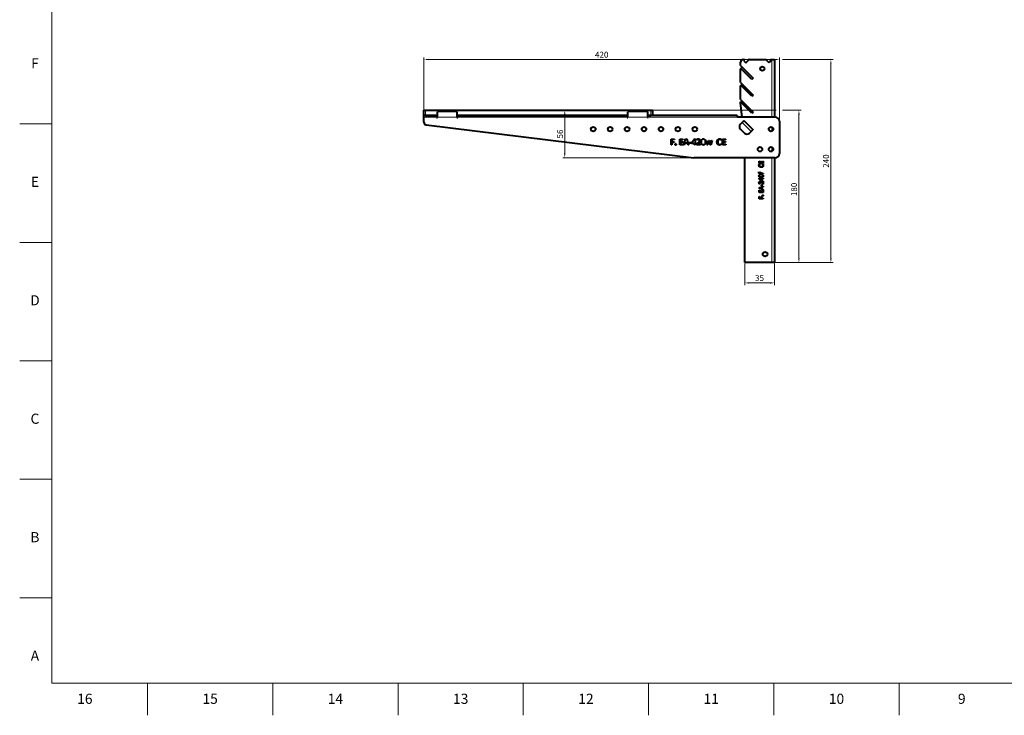
# Model space of a CAD drawing. Units: millimetres. Extents: x 2 to 1189, y 1 to 840.
# Drawn here: x 2 to 584, y 1 to 412 of the extents above; entities that cross this region are included whole.
import ezdxf

# ---------------------------------------------------------------- set-up
doc = ezdxf.new("R2010")
doc.units = ezdxf.units.MM
doc.header["$LTSCALE"] = 12.7
doc.header["$PDMODE"] = 33
doc.header["$PDSIZE"] = 1
for name, color, linetype, lineweight in [('ANNOTATION_TEXT', 7, 'Continuous', 25), ('BORDER_FRAME', 7, 'Continuous', 15), ('BORDER_ZONES', 7, 'Continuous', 15), ('TANGENT_LINES', 7, 'Continuous', 15), ('Visible', 7, 'Continuous', 40)]:
    doc.layers.add(name, color=color, linetype=linetype, lineweight=lineweight)
doc.styles.add('Onshape-Standard', font='NotoSans-Regular.ttf')
doc.styles.add('Onshape-Standard-Dimension', font='txt')
doc.dimstyles.new('Onshape-ISO-25$0', dxfattribs={"dimtxt": 3.5, "dimasz": 2.5, "dimexe": 1.25, "dimexo": 0.625, "dimtad": 1, "dimtxsty": 'Onshape-Standard-Dimension', "dimcen": 2.5, "dimclrd": 7, "dimclre": 7, "dimclrt": 7, "dimadec": 1, "dimazin": 0, "dimtfac": 1, "dimtmove": 0, "dimatfit": 3, "dimfxl": 0, "dimlwd": 13, "dimlwe": 13, "dimarcsym": 0})

# ---------------------------------------------------------------- blocks, each defined once
blk = doc.blocks.new('*D4')
at = {"layer": 'ANNOTATION_TEXT', "color": 7, "lineweight": 13}
for p, q in [((240.81, 355.07), (240.81, 389.82)), ((450.81, 352.7), (450.81, 389.82)), ((243.31, 388.57), (448.31, 388.57))]:
    blk.add_line(p, q, dxfattribs=at)
at = {"layer": 'ANNOTATION_TEXT', "color": 7}
for points in [[(243.31, 388.99), (243.31, 388.15), (240.81, 388.57)], [(448.31, 388.15), (448.31, 388.99), (450.81, 388.57)]]:
    blk.add_solid(points, dxfattribs=at)
at = {"layer": 'Defpoints', "color": 0}
for p in [(450.81, 388.57), (240.81, 354.44), (450.81, 352.07)]:
    blk.add_point(p, dxfattribs=at)
at = {"layer": 'ANNOTATION_TEXT', "color": 7, "insert": (345.81, 390.99), "char_height": 3.5, "attachment_point": 5, "style": 'Onshape-Standard-Dimension'}
blk.add_mtext('420', dxfattribs=at)
blk = doc.blocks.new('*D5')
at = {"layer": 'ANNOTATION_TEXT', "color": 7, "lineweight": 13}
for p, q in [((443.45, 388.54), (448.94, 388.54)), ((452.69, 388.54), (482.44, 388.54)), ((481.19, 386.04), (481.19, 271.04)), ((446.93, 268.54), (482.44, 268.54))]:
    blk.add_line(p, q, dxfattribs=at)
at = {"layer": 'ANNOTATION_TEXT', "color": 7}
for points in [[(481.61, 386.04), (480.78, 386.04), (481.19, 388.54)], [(480.78, 271.04), (481.61, 271.04), (481.19, 268.54)]]:
    blk.add_solid(points, dxfattribs=at)
at = {"layer": 'Defpoints', "color": 0}
for p in [(442.83, 388.54), (446.31, 268.54), (481.19, 268.54)]:
    blk.add_point(p, dxfattribs=at)
at = {"layer": 'ANNOTATION_TEXT', "color": 7, "insert": (478.77, 328.54), "char_height": 3.5, "attachment_point": 5, "rotation": 90, "style": 'Onshape-Standard-Dimension'}
blk.add_mtext('240', dxfattribs=at)
blk = doc.blocks.new('*D6')
at = {"layer": 'ANNOTATION_TEXT', "color": 7, "lineweight": 13}
for p, q in [((375.44, 358.54), (448.94, 358.54)), ((452.69, 358.54), (463.56, 358.54)), ((462.31, 356.04), (462.31, 271.04)), ((446.93, 268.54), (463.56, 268.54))]:
    blk.add_line(p, q, dxfattribs=at)
at = {"layer": 'ANNOTATION_TEXT', "color": 7}
for points in [[(462.72, 356.04), (461.89, 356.04), (462.31, 358.54)], [(461.89, 271.04), (462.72, 271.04), (462.31, 268.54)]]:
    blk.add_solid(points, dxfattribs=at)
at = {"layer": 'Defpoints', "color": 0}
for p in [(374.81, 358.54), (446.31, 268.54), (462.31, 268.54)]:
    blk.add_point(p, dxfattribs=at)
at = {"layer": 'ANNOTATION_TEXT', "color": 7, "insert": (459.89, 311.8), "char_height": 3.5, "attachment_point": 5, "rotation": 90, "style": 'Onshape-Standard-Dimension'}
blk.add_mtext('180', dxfattribs=at)
blk = doc.blocks.new('*D7')
at = {"layer": 'ANNOTATION_TEXT', "color": 7, "lineweight": 13}
for p, q in [((323.38, 358.54), (322.75, 358.54)), ((324, 356.04), (324, 333.04)), ((399.65, 330.54), (322.75, 330.54))]:
    blk.add_line(p, q, dxfattribs=at)
at = {"layer": 'ANNOTATION_TEXT', "color": 7}
for points in [[(324.42, 356.04), (323.59, 356.04), (324, 358.54)], [(323.59, 333.04), (324.42, 333.04), (324, 330.54)]]:
    blk.add_solid(points, dxfattribs=at)
at = {"layer": 'Defpoints', "color": 0}
for p in [(324, 358.54), (324, 330.54), (400.28, 330.54)]:
    blk.add_point(p, dxfattribs=at)
at = {"layer": 'ANNOTATION_TEXT', "color": 7, "insert": (321.59, 344.54), "char_height": 3.5, "attachment_point": 5, "rotation": 90, "style": 'Onshape-Standard-Dimension'}
blk.add_mtext('56', dxfattribs=at)
blk = doc.blocks.new('*D8')
at = {"layer": 'ANNOTATION_TEXT', "color": 7, "lineweight": 13}
for p, q in [((430.31, 267.92), (430.31, 255.29)), ((447.81, 267.92), (447.81, 255.29)), ((445.31, 256.54), (432.81, 256.54))]:
    blk.add_line(p, q, dxfattribs=at)
at = {"layer": 'ANNOTATION_TEXT', "color": 7}
for points in [[(432.81, 256.96), (432.81, 256.13), (430.31, 256.54)], [(445.31, 256.13), (445.31, 256.96), (447.81, 256.54)]]:
    blk.add_solid(points, dxfattribs=at)
at = {"layer": 'Defpoints', "color": 0}
for p in [(430.31, 268.54), (447.81, 268.54), (430.31, 256.54)]:
    blk.add_point(p, dxfattribs=at)
at = {"layer": 'ANNOTATION_TEXT', "color": 7, "insert": (439.06, 258.96), "char_height": 3.5, "attachment_point": 5, "style": 'Onshape-Standard-Dimension'}
blk.add_mtext('35', dxfattribs=at)

msp = doc.modelspace()

# ---------------------------------------------------------------- linework, layer by layer
at = {"layer": 'BORDER_FRAME'}
for p, q in [((21, 20), (21, 821)), ((1170, 20), (21, 20))]:
    msp.add_line(p, q, dxfattribs=at)
at = {"layer": 'BORDER_ZONES'}
for p, q in [((21, 350.5), (2, 350.5)), ((21, 280.5), (2, 280.5)), ((21, 210.5), (2, 210.5)), ((21, 140.5), (2, 140.5)), ((21, 70.5), (2, 70.5)), ((77.5, 20), (77.5, 1)), ((151.5, 20), (151.5, 1)), ((225.5, 20), (225.5, 1)), ((299.5, 20), (299.5, 1)), ((373.5, 20), (373.5, 1)), ((447.5, 20), (447.5, 1)), ((521.5, 20), (521.5, 1))]:
    msp.add_line(p, q, dxfattribs=at)
at = {"layer": 'TANGENT_LINES'}
for p, q in [((446.3084, 388.5436), (446.3084, 354.4432)), ((241.81, 358.5432), (241.81, 355.5432)), ((374.81, 355.5432), (374.81, 358.5432)), ((248.31, 354.4432), (240.81, 354.4432)), ((248.81, 354.5086), (260.31, 354.5086)), ((248.81, 354.4301), (260.31, 354.4301)), ((360.81, 354.4432), (260.81, 354.4432)), ((361.31, 354.5086), (372.81, 354.5086)), ((361.31, 354.4301), (372.81, 354.4301)), ((373.31, 354.4432), (425.81, 354.4432)), ((434.0993, 346.0792), (428.796, 351.3825)), ((446.3084, 348.6978), (446.3084, 346.1886)), ((446.3084, 336.7978), (446.3084, 334.2886)), ((446.3084, 330.5432), (446.3084, 268.5436))]:
    msp.add_line(p, q, dxfattribs=at)
at = {"layer": 'Visible'}
for p, q in [((427.8084, 384.9578), (427.8084, 387.0436)), ((427.8084, 384.9578), (435.233, 377.5332)), ((429.3084, 388.5436), (429.7847, 388.5436)), ((429.7584, 387.7639), (429.9991, 388.165)), ((429.7584, 387.7639), (430.86, 386.6623)), ((430.86, 386.6623), (432.668, 388.4704)), ((432.8448, 388.5436), (442.8255, 388.5436)), ((444.7068, 386.6623), (442.8255, 388.5436)), ((445.8084, 387.7639), (444.7068, 386.6623)), ((445.8084, 387.7639), (445.5677, 388.165)), ((445.7821, 388.5436), (446.3084, 388.5436)), ((446.3084, 388.5436), (447.8084, 388.5436)), ((447.8084, 388.5436), (447.8084, 354.4432)), ((427.8084, 374.9578), (427.8084, 382.9401)), ((434.5259, 376.8261), (428.2352, 383.1168)), ((427.8084, 374.9578), (435.233, 367.5332)), ((427.8084, 364.9578), (427.8084, 372.9401)), ((434.5259, 366.8261), (428.2352, 373.1168)), ((435.233, 377.5332), (434.5259, 376.8261)), ((435.233, 367.5332), (434.5259, 366.8261)), ((427.8084, 364.9578), (435.233, 357.5332)), ((434.5259, 356.8261), (427.8084, 363.5436)), ((427.8084, 363.0218), (427.8084, 363.5436)), ((428.71, 354.4432), (427.8084, 363.0218)), ((240.81, 355.5432), (240.81, 358.5432)), ((240.81, 358.5432), (241.81, 358.5432)), ((240.81, 354.4432), (240.81, 355.5432)), ((248.31, 355.5432), (240.81, 355.5432)), ((241.81, 358.5432), (374.81, 358.5432)), ((241.81, 355.5432), (248.81, 355.5432)), ((248.31, 355.5432), (248.31, 354.4432)), ((248.81, 354.5086), (248.81, 357.4653)), ((249.31, 357.9646), (259.81, 357.9646)), ((260.31, 357.4653), (260.31, 354.5086)), ((260.31, 355.5432), (361.31, 355.5432)), ((360.81, 355.5432), (260.81, 355.5432)), ((260.81, 354.4432), (260.81, 355.5432)), ((360.81, 355.5432), (360.81, 354.4432)), ((361.31, 354.5086), (361.31, 357.4653)), ((361.81, 357.9646), (372.31, 357.9646)), ((372.81, 357.4653), (372.81, 354.5086)), ((372.81, 355.5432), (374.81, 355.5432)), ((373.31, 354.4432), (373.31, 355.5432)), ((425.81, 355.5432), (373.31, 355.5432)), ((374.81, 358.5432), (375.81, 358.5432)), ((375.81, 358.5432), (375.81, 355.5432)), ((425.81, 355.5432), (425.81, 354.4432)), ((435.233, 357.5332), (434.5259, 356.8261)), ((240.81, 351.4505), (240.81, 354.4432)), ((242.1272, 349.9617), (400.278, 330.5432)), ((248.81, 354.5432), (248.31, 354.5432)), ((248.31, 354.4432), (248.31, 354.3932)), ((248.31, 354.3932), (248.81, 354.3932)), ((248.81, 354.4301), (248.81, 354.5086)), ((248.81, 354.3932), (248.81, 354.4301)), ((260.81, 354.5432), (260.31, 354.5432)), ((260.31, 354.5086), (260.31, 354.4301)), ((260.31, 354.4301), (260.31, 354.3932)), ((260.31, 354.3932), (260.81, 354.3932)), ((260.81, 354.4432), (260.81, 354.3932)), ((361.31, 354.5432), (360.81, 354.5432)), ((360.81, 354.4432), (360.81, 354.3932)), ((360.81, 354.3932), (361.31, 354.3932)), ((361.31, 354.4301), (361.31, 354.5086)), ((361.31, 354.3932), (361.31, 354.4301)), ((373.31, 354.5432), (372.81, 354.5432)), ((372.81, 354.5086), (372.81, 354.4301)), ((372.81, 354.4301), (372.81, 354.3932)), ((372.81, 354.3932), (373.31, 354.3932)), ((373.31, 354.4432), (373.31, 354.3932)), ((448.439, 354.4432), (425.81, 354.4432)), ((428.796, 351.3825), (427.7354, 350.3219)), ((429.796, 352.3825), (428.796, 351.3825)), ((429.796, 352.3825), (429.8567, 352.4432)), ((429.8567, 352.4432), (435.16, 347.1399)), ((450.81, 352.0722), (450.81, 333.0432)), ((427.7354, 347.4935), (430.2103, 345.0186)), ((433.0387, 345.0186), (434.0993, 346.0792)), ((434.0993, 346.0792), (435.0993, 347.0792)), ((435.16, 347.1399), (435.0993, 347.0792)), ((386.8045, 338.0945), (386.8045, 341.5903)), ((386.8045, 341.5903), (388.7532, 341.5903)), ((387.2107, 338.0945), (386.8045, 338.0945)), ((387.2107, 341.2292), (387.2107, 339.9499)), ((388.7532, 341.2292), (387.2107, 341.2292)), ((387.2107, 339.9499), (388.6599, 339.9499)), ((388.6599, 339.5888), (387.2107, 339.5888)), ((387.2107, 339.5888), (387.2107, 338.0945)), ((388.6599, 339.9499), (388.6599, 339.5888)), ((388.7532, 341.5903), (388.7532, 341.2292)), ((391.907, 338.0945), (391.907, 341.5903)), ((391.907, 341.5903), (393.8558, 341.5903)), ((393.8558, 338.0945), (391.907, 338.0945)), ((393.8558, 341.2292), (392.3133, 341.2292)), ((392.3133, 341.2292), (392.3133, 340.1029)), ((392.3133, 340.1029), (393.7624, 340.1029)), ((392.3133, 339.7441), (392.3133, 338.4579)), ((393.7624, 339.7441), (392.3133, 339.7441)), ((392.3133, 338.4579), (393.8558, 338.4579)), ((393.7624, 340.1029), (393.7624, 339.7441)), ((393.8558, 341.5903), (393.8558, 341.2292)), ((393.8558, 338.4579), (393.8558, 338.0945)), ((394.1496, 338.0945), (395.5314, 341.6049)), ((394.5612, 338.0945), (394.1496, 338.0945)), ((394.9912, 339.2062), (394.5612, 338.0945)), ((396.3921, 339.2062), (394.9912, 339.2062)), ((395.5314, 341.6049), (395.8734, 341.6049)), ((395.8734, 341.6049), (397.2483, 338.0945)), ((396.8275, 338.0945), (396.3921, 339.2062)), ((397.2483, 338.0945), (396.8275, 338.0945)), ((397.4495, 339.2253), (397.4495, 339.5888)), ((397.4495, 339.5888), (398.6232, 339.5888)), ((398.6232, 339.2253), (397.4495, 339.2253)), ((398.6232, 339.5888), (398.6232, 339.2253)), ((398.9262, 339.2445), (400.5858, 341.6094)), ((398.9262, 338.8979), (398.9262, 339.2445)), ((400.6263, 338.8979), (398.9262, 338.8979)), ((400.5858, 341.6094), (401.0066, 341.6094)), ((400.6263, 338.0945), (400.6263, 338.8979)), ((401.0066, 338.0945), (400.6263, 338.0945)), ((401.0066, 341.6094), (401.0066, 339.259)), ((401.0066, 339.259), (401.5253, 339.259)), ((401.5253, 338.8979), (401.0066, 338.8979)), ((401.0066, 338.8979), (401.0066, 338.0945)), ((401.5253, 339.259), (401.5253, 338.8979)), ((401.8627, 338.4365), (402.7832, 339.3615)), ((401.8627, 338.0945), (401.8627, 338.4365)), ((404.1604, 338.0945), (401.8627, 338.0945)), ((402.1183, 340.9683), (401.9079, 341.2384)), ((403.1275, 339.2299), (402.3624, 338.4816)), ((402.3624, 338.4816), (402.3624, 338.4625)), ((402.3624, 338.4625), (404.1604, 338.4625)), ((404.1604, 338.4625), (404.1604, 338.0945)), ((407.2775, 340.715), (407.6937, 340.715)), ((407.9921, 338.0945), (407.2775, 340.715)), ((407.6937, 340.715), (408.0797, 339.2108)), ((408.4512, 338.0945), (407.9921, 338.0945)), ((408.2316, 338.5153), (408.2507, 338.5153)), ((408.4374, 339.2108), (408.9179, 340.715)), ((408.9462, 339.627), (408.4512, 338.0945)), ((408.9179, 340.715), (409.3479, 340.715)), ((409.1329, 340.2728), (409.1138, 340.2728)), ((409.7832, 338.0945), (409.3027, 339.6316)), ((409.3479, 340.715), (409.8169, 339.2108)), ((410.2545, 338.0945), (409.7832, 338.0945)), ((409.9982, 338.5199), (410.0174, 338.5199)), ((410.069, 338.7858), (410.5675, 340.715)), ((410.9783, 340.715), (410.2545, 338.0945)), ((410.5675, 340.715), (410.9783, 340.715)), ((416.5193, 341.4396), (416.3472, 341.0907)), ((416.3831, 338.539), (416.3831, 338.1833)), ((417.1459, 338.0945), (417.1459, 341.5903)), ((417.1459, 341.5903), (419.0947, 341.5903)), ((419.0947, 338.0945), (417.1459, 338.0945)), ((419.0947, 341.2292), (417.5522, 341.2292)), ((417.5522, 341.2292), (417.5522, 340.1029)), ((417.5522, 340.1029), (419.0014, 340.1029)), ((417.5522, 339.7441), (417.5522, 338.4579)), ((419.0014, 339.7441), (417.5522, 339.7441)), ((417.5522, 338.4579), (419.0947, 338.4579)), ((419.0014, 340.1029), (419.0014, 339.7441)), ((419.0947, 341.5903), (419.0947, 341.2292)), ((419.0947, 338.4579), (419.0947, 338.0945)), ((448.31, 330.5432), (400.278, 330.5432)), ((430.3084, 268.5436), (430.3084, 330.5432)), ((438.7443, 327.1906), (438.7443, 328.5725)), ((438.7443, 328.5725), (439.0004, 328.5725)), ((441.2231, 327.1906), (438.7443, 327.1906)), ((438.8512, 326.7463), (439.0986, 326.6242)), ((439.0004, 328.5725), (439.0004, 327.4787)), ((439.0004, 327.4787), (439.799, 327.4787)), ((439.799, 327.4787), (439.799, 328.5063)), ((439.799, 328.5063), (440.0534, 328.5063)), ((440.0534, 328.5063), (440.0534, 327.4787)), ((440.0534, 327.4787), (440.9654, 327.4787)), ((440.9079, 326.6497), (441.1602, 326.6497)), ((440.9654, 327.4787), (440.9654, 328.5725)), ((440.9654, 328.5725), (441.2231, 328.5725)), ((441.2231, 328.5725), (441.2231, 327.1906)), ((447.8084, 330.5432), (447.8084, 268.5436)), ((438.6255, 322.1016), (438.8512, 322.0284)), ((439.2445, 321.4387), (439.3649, 321.4387)), ((439.3546, 321.1571), (439.2516, 321.1571)), ((439.4566, 320.8251), (439.3546, 321.1571)), ((439.3649, 321.4387), (439.3649, 321.9118)), ((439.3649, 321.9118), (439.5836, 321.9118)), ((439.5836, 320.8251), (439.4566, 320.8251)), ((439.5836, 321.9118), (439.5836, 321.4387)), ((439.5836, 321.4387), (441.2231, 321.4387)), ((441.2231, 321.1571), (439.5836, 321.1571)), ((439.5836, 321.1571), (439.5836, 320.8251)), ((441.2231, 321.4387), (441.2231, 321.1571)), ((438.7307, 318.0549), (438.7307, 318.3533)), ((438.7307, 318.3533), (440.3974, 318.3533)), ((440.4077, 316.8781), (438.7307, 318.0549)), ((439.1854, 315.1713), (438.9938, 315.0221)), ((440.1636, 313.8459), (440.1636, 314.6781)), ((440.1636, 314.6781), (440.4213, 314.6781)), ((440.9806, 314.9901), (440.3247, 315.6428)), ((440.3974, 318.3533), (440.3974, 318.7211)), ((440.3974, 318.7211), (440.6535, 318.7211)), ((440.6535, 316.8781), (440.4077, 316.8781)), ((440.418, 315.8869), (440.9486, 315.3444)), ((440.4213, 314.6781), (440.4213, 313.8459)), ((440.6535, 318.7211), (440.6535, 318.3533)), ((440.6535, 318.3533), (441.2231, 318.3533)), ((441.2231, 318.0836), (440.6535, 318.0836)), ((440.6535, 318.0836), (440.6535, 316.8781)), ((440.9486, 315.3444), (440.9622, 315.3444)), ((440.9622, 315.3444), (440.9622, 316.6193)), ((440.9622, 316.6193), (441.2231, 316.6193)), ((441.2231, 314.9901), (440.9806, 314.9901)), ((441.2231, 318.3533), (441.2231, 318.0836)), ((441.2231, 316.6193), (441.2231, 314.9901)), ((438.734, 312.7283), (441.2231, 313.7032)), ((438.734, 312.4858), (438.734, 312.7283)), ((441.2231, 311.5059), (438.734, 312.4858)), ((438.7443, 309.9158), (438.7443, 311.2976)), ((438.7443, 311.2976), (439.0004, 311.2976)), ((441.2231, 309.9158), (438.7443, 309.9158)), ((439.0004, 311.2976), (439.0004, 310.2039)), ((439.0004, 310.2039), (439.799, 310.2039)), ((439.799, 310.2039), (439.799, 311.2314)), ((439.799, 311.2314), (440.0534, 311.2314)), ((440.0534, 311.2314), (440.0534, 310.2039)), ((440.0534, 310.2039), (440.9654, 310.2039)), ((440.4213, 313.8459), (440.1636, 313.8459)), ((441.2231, 313.4048), (440.4348, 313.0961)), ((440.4348, 313.0961), (440.4348, 312.1027)), ((440.4348, 312.1027), (441.2231, 311.7978)), ((440.9654, 310.2039), (440.9654, 311.2976)), ((440.9654, 311.2976), (441.2231, 311.2976)), ((441.2231, 313.7032), (441.2231, 313.4048)), ((441.2231, 311.7978), (441.2231, 311.5059)), ((441.2231, 311.2976), (441.2231, 309.9158)), ((438.7443, 306.2976), (438.7443, 307.6794)), ((438.7443, 307.6794), (439.0004, 307.6794)), ((441.2231, 306.2976), (438.7443, 306.2976)), ((439.0004, 307.6794), (439.0004, 306.5857)), ((439.0004, 306.5857), (439.9075, 306.5857)), ((439.9075, 307.6133), (440.1636, 307.6133)), ((439.9075, 306.5857), (439.9075, 307.6133)), ((440.1636, 307.6133), (440.1636, 306.5857)), ((440.1636, 306.5857), (441.2231, 306.5857)), ((441.2231, 306.5857), (441.2231, 306.2976)), ((446.3084, 268.5436), (430.3084, 268.5436)), ((447.8084, 268.5436), (446.3084, 268.5436))]:
    msp.add_line(p, q, dxfattribs=at)
for centre, radius in [((440.6623, 383.1372), 1.25), ((340.81, 347.4432), 1.35), ((350.81, 347.4432), 1.35), ((360.81, 347.4432), 1.35), ((370.81, 347.4432), 1.35), ((380.81, 347.4432), 1.35), ((390.81, 347.4432), 1.35), ((400.81, 347.4432), 1.35), ((445.81, 347.4432), 1.35), ((439.31, 335.5432), 1.35), ((445.81, 335.5432), 1.35), ((442.3084, 273.5436), 1.35)]:
    msp.add_circle(centre, radius, dxfattribs=at)
for centre, radius, start, end in [((429.3084, 387.0436), 1.5, 90, 180), ((429.7847, 388.2936), 0.25, 329.0280735, 90), ((432.8448, 388.2936), 0.25, 90, 135), ((445.7821, 388.2936), 0.25, 90, 210.9719265), ((428.0584, 382.9401), 0.25, 45, 180), ((428.0584, 372.9401), 0.25, 45, 180), ((242.31, 351.4505), 1.5, 180, 263), ((429.1496, 348.9077), 2, 135, 225), ((448.31, 351.9432), 2.5033, 2.9542391, 87.0457609), ((431.6245, 346.4328), 2, 225, 315), ((448.31, 333.0432), 2.5, 270, 360)]:
    msp.add_arc(centre, radius, start, end, dxfattribs=at)
for centre, start_param, end_param in [((249.31, 357.4653), 4.71238898, 6.28318531), ((259.81, 357.4653), 3.14159265, 4.71238898), ((361.81, 357.4653), 4.71238898, 6.28318531), ((372.31, 357.4653), 3.14159265, 4.71238898)]:
    msp.add_ellipse(centre, major_axis=(-0.5, 0), ratio=0.99862953, start_param=start_param, end_param=end_param, dxfattribs=at)
for points in [[(389.2146, 338.3478), (389.2155, 338.3697), (389.218, 338.4133), (389.2286, 338.477), (389.2514, 338.5368), (389.2749, 338.5731), (389.2877, 338.5907)], [(389.2945, 338.1002), (389.2795, 338.117), (389.2523, 338.1521), (389.2284, 338.2132), (389.2179, 338.2793), (389.2154, 338.3249), (389.2146, 338.3478)], [(389.2877, 338.5907), (389.3019, 338.6041), (389.3314, 338.6293), (389.3822, 338.6556), (389.4383, 338.6684), (389.4773, 338.6717), (389.4969, 338.6729)], [(389.7119, 338.1087), (389.6971, 338.0952), (389.6664, 338.0699), (389.6143, 338.0431), (389.5568, 338.0297), (389.517, 338.0262), (389.4969, 338.0249)], [(389.7907, 338.3478), (389.7896, 338.326), (389.7866, 338.2826), (389.7747, 338.2196), (389.7499, 338.1609), (389.7252, 338.1257), (389.7119, 338.1087)], [(389.7131, 338.5907), (389.7264, 338.5733), (389.7513, 338.5375), (389.7759, 338.4779), (389.7872, 338.4139), (389.7898, 338.3699), (389.7907, 338.3478)], [(402.5521, 341.2292), (402.5131, 341.2126), (402.4357, 341.178), (402.325, 341.1162), (402.22, 341.0449), (402.1521, 340.994), (402.1183, 340.9683)], [(402.9599, 341.6401), (403.0296, 341.638), (403.1686, 341.6304), (403.3736, 341.5927), (403.5654, 341.513), (403.6781, 341.4318), (403.7323, 341.3879)], [(408.2507, 338.5153), (408.2638, 338.5743), (408.2908, 338.6922), (408.3203, 338.8095), (408.3352, 338.868)], [(408.3352, 338.868), (408.3687, 338.9825), (408.4027, 339.0967), (408.4374, 339.2108)], [(409.3027, 339.6316), (409.2732, 339.7382), (409.2152, 339.9515), (409.1601, 340.1656), (409.1329, 340.2728)], [(410.0174, 338.5199), (410.0249, 338.5644), (410.0409, 338.6533), (410.0595, 338.7416), (410.069, 338.7858)], [(415.5484, 338.4074), (415.619, 338.41), (415.7601, 338.4174), (415.97, 338.4442), (416.1774, 338.487), (416.3146, 338.5213), (416.3831, 338.539)], [(441.0012, 326.0578), (440.9994, 326.1079), (440.9942, 326.208), (440.9753, 326.3568), (440.9449, 326.5038), (440.9205, 326.6011), (440.9079, 326.6497)], [(438.8512, 322.0284), (438.8376, 321.983), (438.8136, 321.8915), (438.8023, 321.7978), (438.7985, 321.7506)], [(438.9046, 321.5149), (438.93, 321.4996), (438.9821, 321.4726), (439.0666, 321.4501), (439.1548, 321.4409), (439.2145, 321.4392), (439.2445, 321.4387)], [(439.8936, 316.0361), (439.8539, 316.0636), (439.7731, 316.116), (439.6866, 316.1585), (439.6427, 316.1785)], [(439.8348, 316.3817), (439.8889, 316.3476), (439.995, 316.2764), (440.1429, 316.155), (440.2826, 316.0235), (440.373, 315.9326), (440.418, 315.8869)], [(440.9326, 319.1722), (440.8968, 319.1517), (440.8246, 319.1123), (440.7113, 319.0647), (440.5935, 319.0288), (440.473, 319.0028), (440.3508, 318.985), (440.2277, 318.9739), (440.1041, 318.9675), (440.0215, 318.9648), (439.9802, 318.9636)]]:
    msp.add_open_spline(points, degree=3, dxfattribs=at)
for points, knots in [([(389.4969, 338.0249), (389.4596, 338.0274), (389.404, 338.034), (389.3389, 338.0664), (389.3091, 338.0885), (389.2945, 338.1002)], [0, 0, 0, 0, 0.5, 0.75, 1, 1, 1, 1]), ([(389.4969, 338.6729), (389.5372, 338.6707), (389.5972, 338.6644), (389.6667, 338.6287), (389.6979, 338.6038), (389.7131, 338.5907)], [0, 0, 0, 0, 0.5, 0.75, 1, 1, 1, 1]), ([(401.9079, 341.2384), (401.9458, 341.2678), (402.0221, 341.3259), (402.1411, 341.4067), (402.2663, 341.4775), (402.3976, 341.5368), (402.5338, 341.5834), (402.7203, 341.6268), (402.864, 341.6363), (402.9599, 341.6401)], [0, 0, 0, 0, 0.125, 0.25, 0.375, 0.5, 0.625, 0.75, 1, 1, 1, 1]), ([(402.9645, 341.3011), (402.8942, 341.2984), (402.789, 341.2916), (402.6526, 341.2609), (402.5855, 341.2401), (402.5521, 341.2292)], [0, 0, 0, 0, 0.5, 0.75, 1, 1, 1, 1]), ([(402.7832, 339.3615), (402.8313, 339.4105), (402.9273, 339.5087), (403.1174, 339.7068), (403.2523, 339.8622), (403.3379, 339.9694)], [0, 0, 0, 0, 0.25, 0.5, 1, 1, 1, 1]), ([(403.4358, 341.1374), (403.4029, 341.1648), (403.3527, 341.2048), (403.2773, 341.2438), (403.2176, 341.2661), (403.1558, 341.2817), (403.0927, 341.2917), (403.0394, 341.2965), (402.9966, 341.2993), (402.9752, 341.3005), (402.9645, 341.3011)], [0, 0, 0, 0, 0.25, 0.375, 0.5, 0.625, 0.75, 0.875, 0.9375, 1, 1, 1, 1]), ([(403.8253, 340.0524), (403.7769, 339.9764), (403.6769, 339.8266), (403.5337, 339.6534), (403.4124, 339.5202), (403.3189, 339.4223), (403.2236, 339.3257), (403.1596, 339.2618), (403.1275, 339.2299)], [0, 0, 0, 0, 0.25, 0.5, 0.625, 0.75, 0.875, 1, 1, 1, 1]), ([(403.3379, 339.9694), (403.3774, 340.0249), (403.4346, 340.1094), (403.4971, 340.2301), (403.5251, 340.2921), (403.5387, 340.3233)], [0, 0, 0, 0, 0.5, 0.75, 1, 1, 1, 1]), ([(403.6057, 340.6936), (403.6035, 340.7346), (403.5982, 340.8164), (403.5758, 340.9158), (403.5442, 340.9905), (403.5136, 341.043), (403.4766, 341.0915), (403.4496, 341.1222), (403.4358, 341.1374)], [0, 0, 0, 0, 0.25, 0.5, 0.625, 0.75, 0.875, 1, 1, 1, 1]), ([(403.5387, 340.3233), (403.5587, 340.3833), (403.586, 340.4741), (403.6018, 340.5989), (403.6047, 340.662), (403.6057, 340.6936)], [0, 0, 0, 0, 0.5, 0.75, 1, 1, 1, 1]), ([(403.7323, 341.3879), (403.7769, 341.3432), (403.8417, 341.2739), (403.9079, 341.1669), (403.9477, 341.0814), (403.9773, 340.9917), (403.9972, 340.8992), (404.0062, 340.8208), (404.01, 340.7578), (404.0113, 340.7262), (404.012, 340.7104)], [0, 0, 0, 0, 0.25, 0.375, 0.5, 0.625, 0.75, 0.875, 0.9375, 1, 1, 1, 1]), ([(404.012, 340.7104), (404.009, 340.6527), (404.0016, 340.5374), (403.9724, 340.3965), (403.9356, 340.2874), (403.9024, 340.2076), (403.865, 340.1295), (403.8386, 340.0781), (403.8253, 340.0524)], [0, 0, 0, 0, 0.25, 0.5, 0.625, 0.75, 0.875, 1, 1, 1, 1]), ([(404.6669, 339.8474), (404.6694, 339.9645), (404.6737, 340.1401), (404.6941, 340.3736), (404.7182, 340.5473), (404.7473, 340.6904), (404.7771, 340.8032), (404.8033, 340.8867), (404.8336, 340.9685), (404.8686, 341.0485), (404.9019, 341.1133), (404.9301, 341.1645), (404.9443, 341.19), (404.9515, 341.2028)], [0, 0, 0, 0, 0.25, 0.375, 0.5, 0.625, 0.6875, 0.75, 0.8125, 0.875, 0.9375, 0.96875, 1, 1, 1, 1]), ([(404.9611, 338.5042), (404.9319, 338.5545), (404.8755, 338.6558), (404.8199, 338.7893), (404.7835, 338.8991), (404.752, 339.0106), (404.7273, 339.124), (404.7083, 339.2386), (404.6928, 339.3538), (404.6739, 339.5566), (404.6692, 339.7311), (404.6669, 339.8474)], [0, 0, 0, 0, 0.125, 0.25, 0.3125, 0.375, 0.5, 0.5625, 0.625, 0.75, 1, 1, 1, 1]), ([(404.9515, 341.2028), (404.9759, 341.2377), (405.0256, 341.3069), (405.1128, 341.4001), (405.2127, 341.4795), (405.323, 341.5433), (405.4413, 341.5908), (405.5649, 341.6224), (405.6704, 341.6362), (405.7553, 341.6423), (405.7979, 341.6444), (405.8192, 341.6454)], [0, 0, 0, 0, 0.125, 0.25, 0.375, 0.5, 0.625, 0.75, 0.875, 0.9375, 1, 1, 1, 1]), ([(405.8192, 338.0463), (405.7766, 338.0483), (405.6916, 338.0529), (405.5655, 338.0711), (405.4428, 338.1053), (405.3261, 338.1562), (405.2179, 338.2235), (405.1369, 338.2921), (405.0783, 338.3532), (405.0372, 338.4018), (404.9984, 338.4524), (404.9735, 338.4869), (404.9611, 338.5042)], [0, 0, 0, 0, 0.125, 0.25, 0.375, 0.5, 0.625, 0.75, 0.8125, 0.875, 0.9375, 1, 1, 1, 1]), ([(405.8192, 341.6454), (405.862, 341.6434), (405.9477, 341.6388), (406.0748, 341.6205), (406.1985, 341.586), (406.3162, 341.5347), (406.4252, 341.4669), (406.5068, 341.3978), (406.5659, 341.3361), (406.6072, 341.287), (406.6462, 341.236), (406.6713, 341.2011), (406.6837, 341.1837)], [0, 0, 0, 0, 0.125, 0.25, 0.375, 0.5, 0.625, 0.75, 0.8125, 0.875, 0.9375, 1, 1, 1, 1]), ([(406.6933, 338.4935), (406.6688, 338.4582), (406.6189, 338.3883), (406.5312, 338.2942), (406.4306, 338.2139), (406.3194, 338.1494), (406.2002, 338.1014), (406.0755, 338.0695), (405.9692, 338.0555), (405.8835, 338.0494), (405.8406, 338.0473), (405.8192, 338.0463)], [0, 0, 0, 0, 0.125, 0.25, 0.375, 0.5, 0.625, 0.75, 0.875, 0.9375, 1, 1, 1, 1]), ([(406.6837, 341.1837), (406.7127, 341.1336), (406.7689, 341.0327), (406.8245, 340.9001), (406.8611, 340.7909), (406.8927, 340.6801), (406.9239, 340.5393), (406.9498, 340.3677), (406.9718, 340.1369), (406.9767, 339.9631), (406.9791, 339.8474)], [0, 0, 0, 0, 0.125, 0.25, 0.3125, 0.375, 0.5, 0.625, 0.75, 1, 1, 1, 1]), ([(406.9791, 339.8474), (406.9765, 339.7304), (406.9721, 339.5549), (406.9514, 339.3218), (406.927, 339.1483), (406.8976, 339.0054), (406.8677, 338.8927), (406.8414, 338.8094), (406.811, 338.7276), (406.776, 338.6477), (406.7427, 338.5829), (406.7147, 338.5317), (406.7004, 338.5062), (406.6933, 338.4935)], [0, 0, 0, 0, 0.25, 0.375, 0.5, 0.625, 0.6875, 0.75, 0.8125, 0.875, 0.9375, 0.96875, 1, 1, 1, 1]), ([(408.0797, 339.2108), (408.0942, 339.1532), (408.1232, 339.0381), (408.1792, 338.8073), (408.2129, 338.6325), (408.2316, 338.5153)], [0, 0, 0, 0, 0.25, 0.5, 1, 1, 1, 1]), ([(409.1138, 340.2728), (409.0884, 340.1645), (409.0499, 340.0022), (408.9921, 339.7874), (408.9616, 339.6805), (408.9462, 339.627)], [0, 0, 0, 0, 0.5, 0.75, 1, 1, 1, 1]), ([(409.8169, 339.2108), (409.8529, 339.0971), (409.9057, 338.9263), (409.9631, 338.6951), (409.9869, 338.5784), (409.9982, 338.5199)], [0, 0, 0, 0, 0.5, 0.75, 1, 1, 1, 1]), ([(413.8751, 339.8474), (413.8777, 339.9289), (413.8843, 340.0918), (413.911, 340.2936), (413.9481, 340.4518), (413.9841, 340.5681), (414.0281, 340.6819), (414.0606, 340.7566), (414.0771, 340.7938)], [0, 0, 0, 0, 0.25, 0.5, 0.625, 0.75, 0.875, 1, 1, 1, 1]), ([(414.2947, 338.5153), (414.2568, 338.5614), (414.1833, 338.6552), (414.0898, 338.8068), (414.0163, 338.9692), (413.9418, 339.1956), (413.8878, 339.4899), (413.8779, 339.7282), (413.8751, 339.8474)], [0, 0, 0, 0, 0.125, 0.25, 0.375, 0.5, 0.75, 1, 1, 1, 1]), ([(414.0771, 340.7938), (414.112, 340.8574), (414.1841, 340.9833), (414.2954, 341.1263), (414.3975, 341.2288), (414.4802, 341.2991), (414.5684, 341.3623), (414.6296, 341.401), (414.6605, 341.4201)], [0, 0, 0, 0, 0.25, 0.5, 0.625, 0.75, 0.875, 1, 1, 1, 1]), ([(415.4864, 338.0463), (415.3762, 338.0498), (415.2108, 338.0577), (414.9942, 338.1004), (414.836, 338.149), (414.7098, 338.2037), (414.6134, 338.2563), (414.5436, 338.3), (414.4767, 338.348), (414.3918, 338.4175), (414.3332, 338.4758), (414.2947, 338.5153)], [0, 0, 0, 0, 0.25, 0.375, 0.5, 0.625, 0.6875, 0.75, 0.8125, 0.875, 1, 1, 1, 1]), ([(414.6433, 340.8929), (414.6139, 340.8562), (414.5569, 340.7814), (414.4839, 340.6614), (414.425, 340.5337), (414.3645, 340.3558), (414.3214, 340.1242), (414.3127, 339.9361), (414.3097, 339.842)], [0, 0, 0, 0, 0.125, 0.25, 0.375, 0.5, 0.75, 1, 1, 1, 1]), ([(414.3097, 339.842), (414.3121, 339.7477), (414.3171, 339.606), (414.3438, 339.4188), (414.3746, 339.2804), (414.4174, 339.1456), (414.4735, 339.0159), (414.5334, 338.9148), (414.5884, 338.8383), (414.617, 338.8007), (414.6314, 338.782)], [0, 0, 0, 0, 0.25, 0.375, 0.5, 0.625, 0.75, 0.875, 0.9375, 1, 1, 1, 1]), ([(414.6314, 338.782), (414.661, 338.751), (414.7211, 338.6901), (414.819, 338.6084), (414.9276, 338.5414), (415.0444, 338.489), (415.167, 338.4507), (415.3348, 338.4175), (415.4629, 338.4104), (415.5484, 338.4074)], [0, 0, 0, 0, 0.125, 0.25, 0.375, 0.5, 0.625, 0.75, 1, 1, 1, 1]), ([(415.553, 341.2766), (415.5104, 341.2751), (415.4253, 341.271), (415.2985, 341.2568), (415.1736, 341.23), (415.0523, 341.1896), (414.9368, 341.1352), (414.7937, 341.0439), (414.7021, 340.9547), (414.6433, 340.8929)], [0, 0, 0, 0, 0.125, 0.25, 0.375, 0.5, 0.625, 0.75, 1, 1, 1, 1]), ([(414.6605, 341.4201), (414.7296, 341.4563), (414.8697, 341.5253), (415.0559, 341.5833), (415.2087, 341.6126), (415.3246, 341.627), (415.4413, 341.6354), (415.5193, 341.6386), (415.5583, 341.6401)], [0, 0, 0, 0, 0.25, 0.5, 0.625, 0.75, 0.875, 1, 1, 1, 1]), ([(416.3831, 338.1833), (416.3112, 338.1585), (416.1664, 338.1123), (415.9796, 338.0784), (415.8284, 338.0616), (415.7146, 338.0535), (415.6005, 338.0489), (415.5245, 338.0471), (415.4864, 338.0463)], [0, 0, 0, 0, 0.25, 0.5, 0.625, 0.75, 0.875, 1, 1, 1, 1]), ([(416.3472, 341.0907), (416.284, 341.1176), (416.1573, 341.1705), (415.9938, 341.2216), (415.8599, 341.2493), (415.7582, 341.2632), (415.6558, 341.2716), (415.5873, 341.2751), (415.553, 341.2766)], [0, 0, 0, 0, 0.25, 0.5, 0.625, 0.75, 0.875, 1, 1, 1, 1]), ([(415.5583, 341.6401), (415.641, 341.6374), (415.8062, 341.631), (416.0109, 341.6046), (416.1715, 341.5679), (416.2897, 341.5321), (416.4054, 341.4883), (416.4814, 341.456), (416.5193, 341.4396)], [0, 0, 0, 0, 0.25, 0.5, 0.625, 0.75, 0.875, 1, 1, 1, 1]), ([(438.709, 326.0649), (438.7109, 326.1235), (438.7155, 326.2407), (438.7341, 326.3859), (438.7602, 326.4996), (438.7859, 326.5833), (438.8168, 326.6654), (438.8396, 326.7194), (438.8512, 326.7463)], [0, 0, 0, 0, 0.25, 0.5, 0.625, 0.75, 0.875, 1, 1, 1, 1]), ([(438.865, 325.4282), (438.84, 325.4777), (438.7913, 325.5772), (438.7493, 325.7083), (438.7286, 325.8166), (438.7185, 325.8989), (438.7125, 325.9818), (438.7101, 326.0372), (438.709, 326.0649)], [0, 0, 0, 0, 0.25, 0.5, 0.625, 0.75, 0.875, 1, 1, 1, 1]), ([(439.0986, 326.6242), (439.08, 326.5792), (439.0433, 326.4889), (439.0068, 326.3731), (438.9865, 326.2784), (438.9762, 326.2066), (438.9702, 326.134), (438.9678, 326.0854), (438.9667, 326.0611)], [0, 0, 0, 0, 0.25, 0.5, 0.625, 0.75, 0.875, 1, 1, 1, 1]), ([(438.9667, 326.0611), (438.9696, 326.0006), (438.9779, 325.8796), (439.0164, 325.7331), (439.0673, 325.6242), (439.1158, 325.5484), (439.1741, 325.4796), (439.217, 325.437), (439.2388, 325.416)], [0, 0, 0, 0, 0.25, 0.5, 0.625, 0.75, 0.875, 1, 1, 1, 1]), ([(440.7357, 325.4076), (440.7795, 325.4494), (440.8429, 325.5149), (440.9058, 325.6182), (440.9427, 325.7008), (440.9652, 325.773), (440.9784, 325.8319), (440.9861, 325.8766), (440.9919, 325.9216), (440.9974, 325.982), (440.9998, 326.0275), (441.0012, 326.0578)], [0, 0, 0, 0, 0.25, 0.375, 0.5, 0.625, 0.6875, 0.75, 0.8125, 0.875, 1, 1, 1, 1]), ([(441.2573, 326.0139), (441.2546, 325.9356), (441.248, 325.8182), (441.2186, 325.6646), (441.1852, 325.5523), (441.1392, 325.4446), (441.08, 325.3437), (441.0074, 325.2523), (440.9526, 325.1964), (440.9247, 325.1689)], [0, 0, 0, 0, 0.25, 0.375, 0.5, 0.625, 0.75, 0.875, 1, 1, 1, 1]), ([(441.1602, 326.6497), (441.1774, 326.5986), (441.2096, 326.4957), (441.2336, 326.3635), (441.2451, 326.2565), (441.2528, 326.1489), (441.2557, 326.0679), (441.2573, 326.0139)], [0, 0, 0, 0, 0.25, 0.5, 0.625, 0.75, 1, 1, 1, 1]), ([(438.5663, 321.7555), (438.5688, 321.8143), (438.5766, 321.9019), (438.6023, 322.0164), (438.6176, 322.0732), (438.6255, 322.1016)], [0, 0, 0, 0, 0.5, 0.75, 1, 1, 1, 1]), ([(439.2516, 321.1571), (439.2079, 321.1587), (439.1206, 321.1625), (438.9908, 321.1815), (438.887, 321.2151), (438.8101, 321.2549), (438.7568, 321.2914), (438.709, 321.3347), (438.6679, 321.3843), (438.6341, 321.4393), (438.6079, 321.4984), (438.5891, 321.5606), (438.5769, 321.6247), (438.5701, 321.6899), (438.5675, 321.7336), (438.5663, 321.7555)], [0, 0, 0, 0, 0.125, 0.25, 0.375, 0.4375, 0.5, 0.5625, 0.625, 0.6875, 0.75, 0.8125, 0.875, 0.9375, 1, 1, 1, 1]), ([(438.7052, 319.7807), (438.7076, 319.8414), (438.7162, 319.9631), (438.7683, 320.1072), (438.8321, 320.2104), (438.8906, 320.2801), (438.9472, 320.3304), (438.9956, 320.3671), (439.0203, 320.3849), (439.0326, 320.3937)], [0, 0, 0, 0, 0.25, 0.5, 0.625, 0.75, 0.875, 0.9375, 1, 1, 1, 1]), ([(438.7985, 321.7506), (438.801, 321.7049), (438.809, 321.6368), (438.8552, 321.5615), (438.8875, 321.5299), (438.9046, 321.5149)], [0, 0, 0, 0, 0.5, 0.75, 1, 1, 1, 1]), ([(439.3091, 325.0145), (439.2641, 325.0397), (439.1749, 325.0912), (439.0731, 325.1693), (439.0013, 325.242), (438.9523, 325.3011), (438.9074, 325.3637), (438.8791, 325.4066), (438.865, 325.4282)], [0, 0, 0, 0, 0.25, 0.5, 0.625, 0.75, 0.875, 1, 1, 1, 1]), ([(439.0326, 320.3937), (439.0684, 320.4139), (439.1406, 320.4527), (439.2909, 320.5172), (439.5697, 320.5885), (439.8163, 320.6), (439.9802, 320.6032)], [0, 0, 0, 0, 0.125, 0.25, 0.5, 1, 1, 1, 1]), ([(439.2388, 325.416), (439.291, 325.3744), (439.372, 325.3157), (439.4932, 325.2607), (439.5879, 325.2289), (439.6853, 325.2061), (439.7842, 325.1916), (439.8673, 325.1851), (439.9339, 325.1816), (439.9673, 325.1802), (439.984, 325.1794)], [0, 0, 0, 0, 0.25, 0.375, 0.5, 0.625, 0.75, 0.875, 0.9375, 1, 1, 1, 1]), ([(439.9802, 324.8713), (439.9224, 324.8732), (439.8068, 324.8779), (439.6636, 324.8967), (439.5516, 324.9231), (439.4693, 324.9489), (439.3886, 324.98), (439.3355, 325.0029), (439.3091, 325.0145)], [0, 0, 0, 0, 0.25, 0.5, 0.625, 0.75, 0.875, 1, 1, 1, 1]), ([(440.9247, 325.1689), (440.892, 325.1421), (440.8253, 325.0903), (440.7176, 325.0245), (440.6027, 324.972), (440.4425, 324.9187), (440.2338, 324.8814), (440.0647, 324.8739), (439.9802, 324.8713)], [0, 0, 0, 0, 0.125, 0.25, 0.375, 0.5, 0.75, 1, 1, 1, 1]), ([(439.9802, 320.6032), (440.0534, 320.6011), (440.1632, 320.5978), (440.3085, 320.5875), (440.4166, 320.5753), (440.5237, 320.5572), (440.6293, 320.5318), (440.7157, 320.5038), (440.7839, 320.4782), (440.8271, 320.4612), (440.8627, 320.447), (440.8967, 320.4253), (440.9229, 320.4106), (440.9402, 320.4005)], [0, 0, 0, 0, 0.21973369, 0.32960053, 0.43946738, 0.54933422, 0.65920107, 0.76906791, 0.82400133, 0.87893476, 0.90920107, 0.93946738, 1, 1, 1, 1]), ([(439.984, 325.1794), (440.051, 325.1817), (440.1515, 325.1857), (440.2844, 325.204), (440.3825, 325.2255), (440.4779, 325.2557), (440.5695, 325.2959), (440.641, 325.3387), (440.6955, 325.3774), (440.7223, 325.3975), (440.7357, 325.4076)], [0, 0, 0, 0, 0.25, 0.375, 0.5, 0.625, 0.75, 0.875, 0.9375, 1, 1, 1, 1]), ([(440.9402, 320.4005), (440.9901, 320.3657), (441.0628, 320.3098), (441.1384, 320.2143), (441.1842, 320.1354), (441.2182, 320.0508), (441.2404, 319.9625), (441.2501, 319.8872), (441.2547, 319.8264), (441.2565, 319.7959), (441.2573, 319.7807)], [0, 0, 0, 0, 0.25, 0.375, 0.5, 0.625, 0.75, 0.875, 0.9375, 1, 1, 1, 1]), ([(439.0191, 319.1654), (438.97, 319.201), (438.8751, 319.2764), (438.7713, 319.4259), (438.7251, 319.5705), (438.7099, 319.6901), (438.7065, 319.7504), (438.7052, 319.7807)], [0, 0, 0, 0, 0.25, 0.5, 0.75, 0.875, 1, 1, 1, 1]), ([(438.709, 315.7681), (438.7113, 315.8175), (438.7152, 315.8916), (438.7298, 315.9889), (438.7468, 316.0603), (438.7709, 316.1294), (438.803, 316.1953), (438.8364, 316.2466), (438.8654, 316.2864), (438.8803, 316.306), (438.8878, 316.3158)], [0, 0, 0, 0, 0.25, 0.375, 0.5, 0.625, 0.75, 0.875, 0.9375, 1, 1, 1, 1]), ([(438.9938, 315.0221), (438.9525, 315.0763), (438.8718, 315.1862), (438.7937, 315.3375), (438.7496, 315.466), (438.7266, 315.5651), (438.7143, 315.6661), (438.7105, 315.7341), (438.709, 315.7681)], [0, 0, 0, 0, 0.25, 0.5, 0.625, 0.75, 0.875, 1, 1, 1, 1]), ([(438.8878, 316.3158), (438.9197, 316.3473), (438.9856, 316.4083), (439.084, 316.462), (439.1687, 316.4892), (439.2342, 316.5024), (439.3009, 316.51), (439.3458, 316.5129), (439.3682, 316.5141)], [0, 0, 0, 0, 0.25, 0.5, 0.625, 0.75, 0.875, 1, 1, 1, 1]), ([(439.0655, 316.1056), (439.0457, 316.0824), (439.0085, 316.0346), (438.9785, 315.9656), (438.9638, 315.9072), (438.9542, 315.8475), (438.9511, 315.8019), (438.9494, 315.7714)], [0, 0, 0, 0, 0.25, 0.5, 0.625, 0.75, 1, 1, 1, 1]), ([(438.9494, 315.7714), (438.9508, 315.7215), (438.9557, 315.6471), (438.9782, 315.5503), (438.9928, 315.5027), (439.0004, 315.4789)], [0, 0, 0, 0, 0.5, 0.75, 1, 1, 1, 1]), ([(439.0004, 315.4789), (439.0238, 315.4235), (439.0633, 315.3426), (439.1308, 315.2434), (439.167, 315.1952), (439.1854, 315.1713)], [0, 0, 0, 0, 0.5, 0.75, 1, 1, 1, 1]), ([(439.9802, 318.9636), (439.9068, 318.9657), (439.7968, 318.9689), (439.6511, 318.979), (439.5427, 318.9911), (439.4354, 319.0091), (439.3295, 319.0345), (439.2428, 319.0624), (439.1745, 319.088), (439.1313, 319.105), (439.0958, 319.1191), (439.0622, 319.1408), (439.0362, 319.1554), (439.0191, 319.1654)], [0, 0, 0, 0, 0.22001952, 0.33002928, 0.44003904, 0.55004881, 0.66005857, 0.77006833, 0.82507321, 0.88007809, 0.91005857, 0.94003904, 1, 1, 1, 1]), ([(439.3801, 316.226), (439.351, 316.224), (439.2928, 316.2194), (439.2224, 316.2036), (439.1698, 316.1816), (439.1329, 316.1601), (439.0984, 316.1341), (439.0764, 316.1152), (439.0655, 316.1056)], [0, 0, 0, 0, 0.25, 0.5, 0.625, 0.75, 0.875, 1, 1, 1, 1]), ([(439.3682, 316.5141), (439.4091, 316.5122), (439.4908, 316.507), (439.5903, 316.4848), (439.6674, 316.4584), (439.724, 316.4351), (439.7796, 316.4091), (439.8164, 316.3909), (439.8348, 316.3817)], [0, 0, 0, 0, 0.25, 0.5, 0.625, 0.75, 0.875, 1, 1, 1, 1]), ([(439.6427, 316.1785), (439.6003, 316.1933), (439.5361, 316.2122), (439.4474, 316.2224), (439.4026, 316.225), (439.3801, 316.226)], [0, 0, 0, 0, 0.5, 0.75, 1, 1, 1, 1]), ([(440.3247, 315.6428), (440.2899, 315.6768), (440.2201, 315.7447), (440.0795, 315.8792), (439.9691, 315.9747), (439.8936, 316.0361)], [0, 0, 0, 0, 0.25, 0.5, 1, 1, 1, 1]), ([(441.2573, 319.7807), (441.2549, 319.7204), (441.2463, 319.5997), (441.1946, 319.4568), (441.1313, 319.3544), (441.0734, 319.2852), (441.0173, 319.2352), (440.9693, 319.1987), (440.9449, 319.181), (440.9326, 319.1722)], [0, 0, 0, 0, 0.25, 0.5, 0.625, 0.75, 0.875, 0.9375, 1, 1, 1, 1]), ([(440.813, 308.2068), (440.8147, 308.2355), (440.8193, 308.2781), (440.8443, 308.3272), (440.862, 308.3493), (440.8713, 308.3601)], [0, 0, 0, 0, 0.5, 0.75, 1, 1, 1, 1]), ([(440.8713, 308.3601), (440.896, 308.379), (440.936, 308.4018), (440.9965, 308.4124), (441.0278, 308.4144), (441.0435, 308.4151)], [0, 0, 0, 0, 0.5, 0.75, 1, 1, 1, 1]), ([(441.0435, 308.4151), (441.0746, 308.4137), (441.1208, 308.4098), (441.1757, 308.386), (441.2008, 308.3685), (441.2131, 308.3592)], [0, 0, 0, 0, 0.5, 0.75, 1, 1, 1, 1]), ([(441.2131, 308.3592), (441.2241, 308.3468), (441.2399, 308.3277), (441.2547, 308.2984), (441.2629, 308.2776), (441.2697, 308.2588), (441.2702, 308.2413), (441.2714, 308.224), (441.2722, 308.2125), (441.2725, 308.2068)], [0, 0, 0, 0, 0.29458143, 0.44187214, 0.58916286, 0.69187214, 0.79458143, 0.89729071, 1, 1, 1, 1]), ([(440.8713, 308.0584), (440.8605, 308.07), (440.8451, 308.088), (440.8307, 308.1157), (440.8226, 308.1358), (440.8158, 308.1543), (440.8153, 308.172), (440.814, 308.1894), (440.8133, 308.201), (440.813, 308.2068)], [0, 0, 0, 0, 0.28769213, 0.4315382, 0.57538427, 0.6815382, 0.78769213, 0.89384607, 1, 1, 1, 1]), ([(441.0435, 308.0066), (441.0124, 308.0077), (440.9659, 308.011), (440.9097, 308.033), (440.8839, 308.0495), (440.8713, 308.0584)], [0, 0, 0, 0, 0.5, 0.75, 1, 1, 1, 1]), ([(441.2191, 308.0633), (441.1945, 308.043), (441.154, 308.0193), (441.0919, 308.0089), (441.0597, 308.0071), (441.0435, 308.0066)], [0, 0, 0, 0, 0.5, 0.75, 1, 1, 1, 1]), ([(441.2725, 308.2068), (441.2705, 308.1803), (441.2657, 308.1409), (441.2433, 308.0944), (441.2274, 308.0735), (441.2191, 308.0633)], [0, 0, 0, 0, 0.5, 0.75, 1, 1, 1, 1])]:
    msp.add_open_spline(points, degree=3, knots=knots, dxfattribs=at)

# ---------------------------------------------------------------- texts
at = {"layer": 'BORDER_ZONES', "char_height": 6, "attachment_point": 5, "style": 'Onshape-Standard'}
for s, insert in [('F', (11, 385.5)), ('E', (11, 315.5)), ('D', (11, 245.5)), ('C', (11, 175.5)), ('B', (11, 105.5)), ('A', (11, 35.5)), ('16', (40.5, 10)), ('15', (114.5, 10)), ('14', (188.5, 10)), ('13', (262.5, 10)), ('12', (336.5, 10)), ('11', (410.5, 10)), ('10', (484.5, 10)), ('9', (558.5, 10))]:
    msp.add_mtext(s, dxfattribs=dict(at, insert=insert))

# ---------------------------------------------------------------- dimensions: what is measured, and where the dimension line sits
at = {"layer": 'ANNOTATION_TEXT'}
for base, p1, p2, picture, middle in [((450.81, 388.5689), (240.81, 354.4432, 19.25), (450.81, 352.0722, 19.25), '*D4', (345.81, 388.5689)), ((430.3084, 256.5428), (447.8084, 268.5436, 16.75), (430.3084, 268.5436, 18.25), '*D8', (439.0584, 256.5428))]:
    dim = msp.add_linear_dim(base=base, p1=p1, p2=p2, dimstyle='Onshape-ISO-25$0', override={"dimlfac": 2, "dimpost": ''}, dxfattribs=at)
    dim.commit()
    dim.dimension.update_dxf_attribs({"geometry": picture, "text_midpoint": middle, "dimtype": 160})
for base, p1, p2, picture, middle in [((481.1921, 268.5436), (442.8255, 388.5436, 18.25), (446.3084, 268.5436, 18.25), '*D5', (481.1921, 328.5436)), ((324.004, 330.5432), (324.004, 358.5432, 18.15), (400.278, 330.5432, 19.25), '*D7', (324.004, 344.5432)), ((462.3063, 268.5436), (374.81, 358.5432, 18.15), (446.3084, 268.5436, 18.25), '*D6', (462.3063, 311.8034))]:
    dim = msp.add_linear_dim(base=base, p1=p1, p2=p2, angle=90, dimstyle='Onshape-ISO-25$0', override={"dimlfac": 2, "dimpost": ''}, dxfattribs=at)
    dim.commit()
    dim.dimension.update_dxf_attribs({"geometry": picture, "text_midpoint": middle, "dimtype": 160})

doc.saveas('drawing.dxf')
